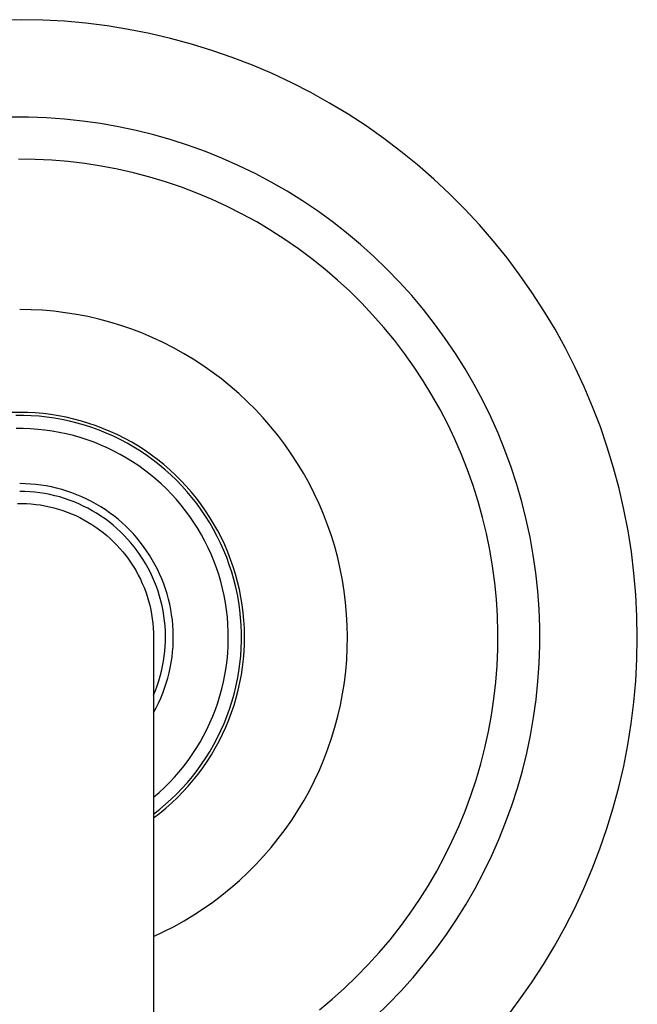
# Model space of a CAD drawing. Units: millimetres. Extents: x -434 to 401, y -957 to 1023.
# Drawn here: x 172 to 232, y -737 to -641 of the extents above; entities that cross this region are included whole.
import ezdxf

# ---------------------------------------------------------------- set-up
doc = ezdxf.new("R2010")
doc.units = ezdxf.units.MM
doc.header["$MEASUREMENT"] = 0
doc.layers.add('Default', color=7, linetype='Continuous', true_color=0x000000)

msp = doc.modelspace()

# ---------------------------------------------------------------- linework, layer by layer
at = {"layer": 'Default', "color": 7, "true_color": 0xffffff}
for p, q in [((172.591, -640.876), (170.499, -640.907)), ((174.682, -640.919), (172.591, -640.876)), ((176.77, -641.034), (174.682, -640.919)), ((178.853, -641.222), (176.77, -641.034)), ((180.928, -641.482), (178.853, -641.222)), ((182.993, -641.815), (180.928, -641.482)), ((185.045, -642.219), (182.993, -641.815)), ((187.082, -642.695), (185.045, -642.219)), ((189.101, -643.241), (187.082, -642.695)), ((191.1, -643.858), (189.101, -643.241)), ((193.076, -644.543), (191.1, -643.858)), ((195.026, -645.298), (193.076, -644.543)), ((196.95, -646.119), (195.026, -645.298)), ((198.843, -647.008), (196.95, -646.119)), ((200.705, -647.961), (198.843, -647.008)), ((202.532, -648.979), (200.705, -647.961)), ((204.322, -650.06), (202.532, -648.979)), ((173.264, -650.356), (171.501, -650.358)), ((175.025, -650.416), (173.264, -650.356)), ((176.783, -650.538), (175.025, -650.416)), ((206.074, -651.203), (204.322, -650.06)), ((178.536, -650.72), (176.783, -650.538)), ((180.281, -650.964), (178.536, -650.72)), ((182.017, -651.269), (180.281, -650.964)), ((183.741, -651.633), (182.017, -651.269)), ((207.785, -652.406), (206.074, -651.203)), ((185.451, -652.058), (183.741, -651.633)), ((187.146, -652.542), (185.451, -652.058)), ((188.822, -653.085), (187.146, -652.542)), ((190.479, -653.686), (188.822, -653.085)), ((209.453, -653.668), (207.785, -652.406)), ((192.113, -654.345), (190.479, -653.686)), ((211.076, -654.988), (209.453, -653.668)), ((173.918, -654.447), (172.304, -654.423)), ((175.529, -654.527), (173.918, -654.447)), ((177.137, -654.663), (175.529, -654.527)), ((178.739, -654.854), (177.137, -654.663)), ((180.334, -655.101), (178.739, -654.854)), ((181.919, -655.404), (180.334, -655.101)), ((193.724, -655.06), (192.113, -654.345)), ((195.309, -655.831), (193.724, -655.06)), ((212.651, -656.363), (211.076, -654.988)), ((183.492, -655.761), (181.919, -655.404)), ((185.052, -656.173), (183.492, -655.761)), ((186.597, -656.638), (185.052, -656.173)), ((196.866, -656.656), (195.309, -655.831)), ((188.125, -657.157), (186.597, -656.638)), ((198.393, -657.536), (196.866, -656.656)), ((214.178, -657.792), (212.651, -656.363)), ((189.634, -657.729), (188.125, -657.157)), ((191.122, -658.353), (189.634, -657.729)), ((199.888, -658.468), (198.393, -657.536)), ((215.655, -659.274), (214.178, -657.792)), ((192.587, -659.028), (191.122, -658.353)), ((194.028, -659.754), (192.587, -659.028)), ((201.35, -659.451), (199.888, -658.468)), ((195.443, -660.529), (194.028, -659.754)), ((202.777, -660.485), (201.35, -659.451)), ((217.078, -660.806), (215.655, -659.274)), ((196.831, -661.353), (195.443, -660.529)), ((204.167, -661.569), (202.777, -660.485)), ((218.448, -662.387), (217.078, -660.806)), ((198.188, -662.225), (196.831, -661.353)), ((205.519, -662.7), (204.167, -661.569)), ((199.515, -663.143), (198.188, -662.225)), ((206.83, -663.877), (205.519, -662.7)), ((219.761, -664.015), (218.448, -662.387)), ((200.809, -664.107), (199.515, -663.143)), ((202.069, -665.115), (200.809, -664.107)), ((208.099, -665.1), (206.83, -663.877)), ((221.017, -665.687), (219.761, -664.015)), ((203.293, -666.166), (202.069, -665.115)), ((209.325, -666.366), (208.099, -665.1)), ((222.214, -667.403), (221.017, -665.687)), ((204.48, -667.259), (203.293, -666.166)), ((210.506, -667.674), (209.325, -666.366)), ((205.628, -668.393), (204.48, -667.259)), ((223.35, -669.159), (222.214, -667.403)), ((206.736, -669.566), (205.628, -668.393)), ((211.64, -669.022), (210.506, -667.674)), ((173.532, -669.049), (172.422, -669.029)), ((174.642, -669.107), (173.532, -669.049)), ((175.748, -669.203), (174.642, -669.107)), ((176.85, -669.339), (175.748, -669.203)), ((177.947, -669.512), (176.85, -669.339)), ((179.038, -669.724), (177.947, -669.512)), ((212.727, -670.409), (211.64, -669.022)), ((224.425, -670.953), (223.35, -669.159)), ((180.12, -669.974), (179.038, -669.724)), ((181.193, -670.261), (180.12, -669.974)), ((182.255, -670.585), (181.193, -670.261)), ((207.802, -670.777), (206.736, -669.566)), ((213.765, -671.834), (212.727, -670.409)), ((183.305, -670.947), (182.255, -670.585)), ((184.342, -671.345), (183.305, -670.947)), ((185.364, -671.778), (184.342, -671.345)), ((208.826, -672.024), (207.802, -670.777)), ((225.436, -672.784), (224.425, -670.953)), ((186.371, -672.247), (185.364, -671.778)), ((187.361, -672.751), (186.371, -672.247)), ((209.806, -673.306), (208.826, -672.024)), ((214.753, -673.293), (213.765, -671.834)), ((188.332, -673.289), (187.361, -672.751)), ((189.285, -673.861), (188.332, -673.289)), ((210.741, -674.621), (209.806, -673.306)), ((215.689, -674.786), (214.753, -673.293)), ((226.383, -674.649), (225.436, -672.784)), ((190.216, -674.465), (189.285, -673.861)), ((191.126, -675.102), (190.216, -674.465)), ((192.014, -675.77), (191.126, -675.102)), ((211.63, -675.968), (210.741, -674.621)), ((216.572, -676.311), (215.689, -674.786)), ((227.264, -676.546), (226.383, -674.649)), ((192.877, -676.469), (192.014, -675.77)), ((212.471, -677.344), (211.63, -675.968)), ((193.716, -677.197), (192.877, -676.469)), ((194.528, -677.954), (193.716, -677.197)), ((217.402, -677.866), (216.572, -676.311)), ((228.078, -678.472), (227.264, -676.546)), ((195.314, -678.739), (194.528, -677.954)), ((213.264, -678.75), (212.471, -677.344)), ((218.177, -679.448), (217.402, -677.866)), ((172.422, -679.028), (171.663, -679.042)), ((173.181, -679.042), (172.422, -679.028)), ((173.94, -679.081), (173.181, -679.042)), ((174.696, -679.147), (173.94, -679.081)), ((196.072, -679.551), (195.314, -678.739)), ((214.008, -680.182), (213.264, -678.75)), ((228.825, -680.426), (228.078, -678.472)), ((172.798, -679.328), (172.046, -679.328)), ((173.549, -679.354), (172.798, -679.328)), ((174.298, -679.406), (173.549, -679.354)), ((175.045, -679.485), (174.298, -679.406)), ((175.45, -679.239), (174.696, -679.147)), ((175.789, -679.589), (175.045, -679.485)), ((176.201, -679.358), (175.45, -679.239)), ((176.529, -679.72), (175.789, -679.589)), ((176.946, -679.502), (176.201, -679.358)), ((177.264, -679.876), (176.529, -679.72)), ((177.686, -679.672), (176.946, -679.502)), ((177.993, -680.057), (177.264, -679.876)), ((178.42, -679.868), (177.686, -679.672)), ((178.716, -680.264), (177.993, -680.057)), ((179.147, -680.089), (178.42, -679.868)), ((196.801, -680.388), (196.072, -679.551)), ((218.896, -681.057), (218.177, -679.448)), ((172.773, -680.606), (172.071, -680.606)), ((173.476, -680.631), (172.773, -680.606)), ((174.177, -680.68), (173.476, -680.631)), ((174.876, -680.753), (174.177, -680.68)), ((175.572, -680.85), (174.876, -680.753)), ((176.264, -680.971), (175.572, -680.85)), ((176.952, -681.116), (176.264, -680.971)), ((179.43, -680.496), (178.716, -680.264)), ((179.865, -680.336), (179.147, -680.089)), ((180.136, -680.753), (179.43, -680.496)), ((180.575, -680.607), (179.865, -680.336)), ((180.833, -681.034), (180.136, -680.753)), ((181.274, -680.903), (180.575, -680.607)), ((181.52, -681.34), (180.833, -681.034)), ((181.963, -681.222), (181.274, -680.903)), ((197.501, -681.251), (196.801, -680.388)), ((214.701, -681.638), (214.008, -680.182)), ((229.504, -682.404), (228.825, -680.426)), ((177.634, -681.285), (176.952, -681.116)), ((178.31, -681.478), (177.634, -681.285)), ((178.979, -681.693), (178.31, -681.478)), ((179.64, -681.932), (178.979, -681.693)), ((180.292, -682.194), (179.64, -681.932)), ((182.195, -681.669), (181.52, -681.34)), ((182.64, -681.566), (181.963, -681.222)), ((182.859, -682.021), (182.195, -681.669)), ((183.305, -681.933), (182.64, -681.566)), ((183.957, -682.323), (183.305, -681.933)), ((198.17, -682.138), (197.501, -681.251)), ((215.344, -683.119), (214.701, -681.638)), ((219.559, -682.69), (218.896, -681.057)), ((180.935, -682.478), (180.292, -682.194)), ((181.567, -682.784), (180.935, -682.478)), ((182.189, -683.112), (181.567, -682.784)), ((183.51, -682.396), (182.859, -682.021)), ((184.147, -682.794), (183.51, -682.396)), ((184.595, -682.735), (183.957, -682.323)), ((184.77, -683.214), (184.147, -682.794)), ((185.218, -683.169), (184.595, -682.735)), ((198.807, -683.047), (198.17, -682.138)), ((220.164, -684.345), (219.559, -682.69)), ((230.113, -684.405), (229.504, -682.404)), ((182.799, -683.461), (182.189, -683.112)), ((183.396, -683.832), (182.799, -683.461)), ((183.98, -684.222), (183.396, -683.832)), ((185.378, -683.655), (184.77, -683.214)), ((185.826, -683.625), (185.218, -683.169)), ((185.971, -684.118), (185.378, -683.655)), ((186.417, -684.101), (185.826, -683.625)), ((199.413, -683.978), (198.807, -683.047)), ((215.934, -684.62), (215.344, -683.119)), ((184.55, -684.633), (183.98, -684.222)), ((185.106, -685.063), (184.55, -684.633)), ((186.547, -684.6), (185.971, -684.118)), ((186.992, -684.598), (186.417, -684.101)), ((187.105, -685.103), (186.547, -684.6)), ((187.549, -685.114), (186.992, -684.598)), ((199.986, -684.93), (199.413, -683.978)), ((216.473, -686.141), (215.934, -684.62)), ((220.711, -686.02), (220.164, -684.345)), ((230.651, -686.426), (230.113, -684.405)), ((185.647, -685.513), (185.106, -685.063)), ((186.171, -685.98), (185.647, -685.513)), ((187.646, -685.624), (187.105, -685.103)), ((188.087, -685.65), (187.549, -685.114)), ((188.168, -686.164), (187.646, -685.624)), ((188.607, -686.204), (188.087, -685.65)), ((200.525, -685.901), (199.986, -684.93)), ((172.94, -685.956), (172.422, -685.947)), ((172.914, -686.71), (172.422, -686.702)), ((173.405, -686.736), (172.914, -686.71)), ((173.457, -685.983), (172.94, -685.956)), ((173.895, -686.778), (173.405, -686.736)), ((173.974, -686.028), (173.457, -685.983)), ((174.383, -686.838), (173.895, -686.778)), ((174.488, -686.091), (173.974, -686.028)), ((175, -686.172), (174.488, -686.091)), ((175.508, -686.27), (175, -686.172)), ((176.013, -686.386), (175.508, -686.27)), ((176.514, -686.519), (176.013, -686.386)), ((177.01, -686.67), (176.514, -686.519)), ((177.5, -686.838), (177.01, -686.67)), ((186.679, -686.466), (186.171, -685.98)), ((187.17, -686.969), (186.679, -686.466)), ((188.672, -686.722), (188.168, -686.164)), ((189.107, -686.775), (188.607, -686.204)), ((189.155, -687.297), (188.672, -686.722)), ((189.587, -687.364), (189.107, -686.775)), ((201.03, -686.89), (200.525, -685.901)), ((216.958, -687.68), (216.473, -686.141)), ((221.2, -687.713), (220.711, -686.02)), ((231.12, -688.464), (230.651, -686.426)), ((174.869, -686.914), (174.383, -686.838)), ((175.352, -687.008), (174.869, -686.914)), ((175.831, -687.118), (175.352, -687.008)), ((176.306, -687.244), (175.831, -687.118)), ((176.777, -687.387), (176.306, -687.244)), ((177.242, -687.547), (176.777, -687.387)), ((177.702, -687.722), (177.242, -687.547)), ((177.984, -687.022), (177.5, -686.838)), ((178.155, -687.913), (177.702, -687.722)), ((178.461, -687.224), (177.984, -687.022)), ((178.931, -687.442), (178.461, -687.224)), ((179.394, -687.676), (178.931, -687.442)), ((179.847, -687.926), (179.394, -687.676)), ((187.643, -687.489), (187.17, -686.969)), ((188.098, -688.024), (187.643, -687.489)), ((189.618, -687.889), (189.155, -687.297)), ((190.046, -687.969), (189.587, -687.364)), ((201.5, -687.896), (201.03, -686.89)), ((217.389, -689.235), (216.958, -687.68)), ((221.629, -689.423), (221.2, -687.713)), ((172.197, -687.866), (172.646, -687.866)), ((172.646, -687.866), (173.095, -687.881)), ((173.095, -687.881), (173.543, -687.912)), ((173.543, -687.912), (173.99, -687.959)), ((173.99, -687.959), (174.434, -688.02)), ((174.434, -688.02), (174.877, -688.098)), ((174.877, -688.098), (175.316, -688.19)), ((175.316, -688.19), (175.752, -688.297)), ((175.752, -688.297), (176.184, -688.42)), ((176.184, -688.42), (176.612, -688.557)), ((176.612, -688.557), (177.034, -688.709)), ((178.601, -688.12), (178.155, -687.913)), ((179.04, -688.342), (178.601, -688.12)), ((179.471, -688.579), (179.04, -688.342)), ((179.893, -688.831), (179.471, -688.579)), ((180.292, -688.191), (179.847, -687.926)), ((180.728, -688.472), (180.292, -688.191)), ((181.153, -688.768), (180.728, -688.472)), ((188.534, -688.576), (188.098, -688.024)), ((188.95, -689.142), (188.534, -688.576)), ((190.06, -688.496), (189.618, -687.889)), ((190.484, -688.589), (190.046, -687.969)), ((190.481, -689.119), (190.06, -688.496)), ((190.9, -689.225), (190.484, -688.589)), ((201.935, -688.918), (201.5, -687.896)), ((231.516, -690.518), (231.12, -688.464)), ((177.034, -688.709), (177.451, -688.875)), ((177.451, -688.875), (177.862, -689.056)), ((177.862, -689.056), (178.267, -689.251)), ((178.267, -689.251), (178.664, -689.46)), ((178.664, -689.46), (179.055, -689.682)), ((180.306, -689.098), (179.893, -688.831)), ((180.71, -689.379), (180.306, -689.098)), ((181.104, -689.673), (180.71, -689.379)), ((181.568, -689.078), (181.153, -688.768)), ((181.972, -689.403), (181.568, -689.078)), ((182.364, -689.741), (181.972, -689.403)), ((189.347, -689.722), (188.95, -689.142)), ((190.88, -689.756), (190.481, -689.119)), ((191.294, -689.874), (190.9, -689.225)), ((202.334, -689.954), (201.935, -688.918)), ((217.766, -690.804), (217.389, -689.235)), ((221.999, -691.146), (221.629, -689.423)), ((179.055, -689.682), (179.437, -689.918)), ((179.437, -689.918), (179.811, -690.166)), ((179.811, -690.166), (180.176, -690.428)), ((180.176, -690.428), (180.532, -690.701)), ((181.488, -689.981), (181.104, -689.673)), ((181.86, -690.303), (181.488, -689.981)), ((182.221, -690.636), (181.86, -690.303)), ((182.744, -690.093), (182.364, -689.741)), ((183.112, -690.458), (182.744, -690.093)), ((183.467, -690.835), (183.112, -690.458)), ((189.723, -690.315), (189.347, -689.722)), ((190.079, -690.921), (189.723, -690.315)), ((191.256, -690.406), (190.88, -689.756)), ((191.61, -691.069), (191.256, -690.406)), ((191.665, -690.537), (191.294, -689.874)), ((192.013, -691.212), (191.665, -690.537)), ((202.696, -691.004), (202.334, -689.954)), ((231.841, -692.584), (231.516, -690.518)), ((180.532, -690.701), (180.878, -690.987)), ((180.878, -690.987), (181.214, -691.285)), ((181.214, -691.285), (181.539, -691.594)), ((182.57, -690.983), (182.221, -690.636)), ((182.907, -691.341), (182.57, -690.983)), ((183.232, -691.711), (182.907, -691.341)), ((183.809, -691.225), (183.467, -690.835)), ((184.137, -691.626), (183.809, -691.225)), ((190.413, -691.54), (190.079, -690.921)), ((190.726, -692.169), (190.413, -691.54)), ((191.94, -691.744), (191.61, -691.069)), ((192.337, -691.899), (192.013, -691.212)), ((203.022, -692.066), (202.696, -691.004)), ((218.088, -692.385), (217.766, -690.804)), ((222.308, -692.881), (221.999, -691.146)), ((181.539, -691.594), (181.854, -691.915)), ((181.854, -691.915), (182.158, -692.245)), ((182.158, -692.245), (182.45, -692.587)), ((183.543, -692.091), (183.232, -691.711)), ((183.841, -692.482), (183.543, -692.091)), ((184.125, -692.884), (183.841, -692.482)), ((184.451, -692.038), (184.137, -691.626)), ((184.75, -692.461), (184.451, -692.038)), ((185.035, -692.894), (184.75, -692.461)), ((191.017, -692.809), (190.726, -692.169)), ((192.246, -692.43), (191.94, -691.744)), ((192.528, -693.127), (192.246, -692.43)), ((192.637, -692.597), (192.337, -691.899)), ((203.31, -693.139), (203.022, -692.066)), ((218.355, -693.976), (218.088, -692.385)), ((182.45, -692.587), (182.73, -692.938)), ((182.73, -692.938), (182.997, -693.298)), ((182.997, -693.298), (183.252, -693.668)), ((184.396, -693.295), (184.125, -692.884)), ((184.651, -693.715), (184.396, -693.295)), ((185.304, -693.337), (185.035, -692.894)), ((185.558, -693.788), (185.304, -693.337)), ((191.285, -693.458), (191.017, -692.809)), ((191.531, -694.117), (191.285, -693.458)), ((192.786, -693.832), (192.528, -693.127)), ((192.912, -693.305), (192.637, -692.597)), ((193.163, -694.022), (192.912, -693.305)), ((203.561, -694.221), (203.31, -693.139)), ((222.556, -694.625), (222.308, -692.881)), ((232.094, -694.66), (231.841, -692.584)), ((183.252, -693.668), (183.494, -694.046)), ((183.494, -694.046), (183.723, -694.432)), ((183.723, -694.432), (183.939, -694.826)), ((184.892, -694.144), (184.651, -693.715)), ((185.118, -694.581), (184.892, -694.144)), ((185.796, -694.249), (185.558, -693.788)), ((186.017, -694.717), (185.796, -694.249)), ((191.753, -694.783), (191.531, -694.117)), ((193.019, -694.547), (192.786, -693.832)), ((193.388, -694.747), (193.163, -694.022)), ((203.774, -695.311), (203.561, -694.221)), ((218.567, -695.576), (218.355, -693.976)), ((183.939, -694.826), (184.141, -695.227)), ((184.141, -695.227), (184.328, -695.635)), ((185.329, -695.025), (185.118, -694.581)), ((185.524, -695.476), (185.329, -695.025)), ((186.223, -695.192), (186.017, -694.717)), ((186.412, -695.675), (186.223, -695.192)), ((191.953, -695.457), (191.753, -694.783)), ((193.227, -695.269), (193.019, -694.547)), ((193.41, -695.997), (193.227, -695.269)), ((193.588, -695.48), (193.388, -694.747)), ((203.949, -696.407), (203.774, -695.311)), ((222.743, -696.378), (222.556, -694.625)), ((232.274, -696.744), (232.094, -694.66)), ((184.328, -695.635), (184.502, -696.049)), ((184.502, -696.049), (184.661, -696.469)), ((185.703, -695.934), (185.524, -695.476)), ((185.867, -696.398), (185.703, -695.934)), ((186.584, -696.164), (186.412, -695.675)), ((186.738, -696.658), (186.584, -696.164)), ((192.129, -696.138), (191.953, -695.457)), ((192.281, -696.824), (192.129, -696.138)), ((193.567, -696.732), (193.41, -695.997)), ((193.763, -696.219), (193.588, -695.48)), ((193.912, -696.964), (193.763, -696.219)), ((218.723, -697.182), (218.567, -695.576)), ((184.661, -696.469), (184.806, -696.894)), ((184.806, -696.894), (184.936, -697.324)), ((186.014, -696.868), (185.867, -696.398)), ((186.144, -697.342), (186.014, -696.868)), ((186.876, -697.158), (186.738, -696.658)), ((186.996, -697.662), (186.876, -697.158)), ((192.409, -697.515), (192.281, -696.824)), ((193.698, -697.472), (193.567, -696.732)), ((194.035, -697.713), (193.912, -696.964)), ((204.085, -697.51), (203.949, -696.407)), ((218.823, -698.792), (218.723, -697.182)), ((222.869, -698.135), (222.743, -696.378)), ((232.382, -698.833), (232.274, -696.744)), ((184.936, -697.324), (185.051, -697.758)), ((185.051, -697.758), (185.151, -698.196)), ((185.151, -698.196), (185.235, -698.637)), ((186.259, -697.82), (186.144, -697.342)), ((186.356, -698.302), (186.259, -697.82)), ((187.099, -698.169), (186.996, -697.662)), ((187.184, -698.681), (187.099, -698.169)), ((192.514, -698.21), (192.409, -697.515)), ((192.594, -698.908), (192.514, -698.21)), ((193.804, -698.216), (193.698, -697.472)), ((193.883, -698.963), (193.804, -698.216)), ((194.131, -698.466), (194.035, -697.713)), ((204.183, -698.616), (204.085, -697.51)), ((222.934, -699.896), (222.869, -698.135)), ((185.235, -698.637), (185.305, -699.08)), ((185.305, -699.08), (185.359, -699.526)), ((186.437, -698.787), (186.356, -698.302)), ((186.501, -699.275), (186.437, -698.787)), ((187.251, -699.194), (187.184, -698.681)), ((187.3, -699.71), (187.251, -699.194)), ((192.65, -699.609), (192.594, -698.908)), ((193.937, -699.712), (193.883, -698.963)), ((194.202, -699.223), (194.131, -698.466)), ((204.243, -699.725), (204.183, -698.616)), ((218.868, -700.405), (218.823, -698.792)), ((232.416, -700.924), (232.382, -698.833)), ((185.359, -699.526), (185.398, -699.973)), ((185.398, -699.973), (185.421, -700.422)), ((186.548, -699.765), (186.501, -699.275)), ((186.578, -700.256), (186.548, -699.765)), ((187.331, -700.227), (187.3, -699.71)), ((192.681, -700.311), (192.65, -699.609)), ((193.964, -700.463), (193.937, -699.712)), ((194.246, -699.981), (194.202, -699.223)), ((194.264, -700.74), (194.246, -699.981)), ((204.263, -700.835), (204.243, -699.725)), ((222.937, -701.659), (222.934, -699.896)), ((185.421, -700.422), (185.429, -700.871)), ((185.429, -700.871), (185.429, -743.892)), ((186.59, -700.747), (186.578, -700.256)), ((186.586, -701.239), (186.59, -700.747)), ((187.345, -700.745), (187.331, -700.227)), ((187.34, -701.263), (187.345, -700.745)), ((192.671, -701.716), (192.689, -701.013)), ((192.689, -701.013), (192.681, -700.311)), ((193.965, -701.215), (193.964, -700.463)), ((194.255, -701.5), (194.264, -700.74)), ((204.245, -701.946), (204.263, -700.835)), ((218.856, -702.018), (218.868, -700.405)), ((232.378, -703.015), (232.416, -700.924)), ((186.526, -702.221), (186.565, -701.73)), ((186.565, -701.73), (186.586, -701.239)), ((187.277, -702.297), (187.318, -701.781)), ((187.318, -701.781), (187.34, -701.263)), ((192.63, -702.418), (192.671, -701.716)), ((193.889, -702.715), (193.94, -701.966)), ((193.94, -701.966), (193.965, -701.215)), ((194.22, -702.258), (194.255, -701.5)), ((204.188, -703.055), (204.245, -701.946)), ((218.788, -703.63), (218.856, -702.018)), ((222.879, -703.42), (222.937, -701.659)), ((186.399, -703.196), (186.471, -702.709)), ((186.471, -702.709), (186.526, -702.221)), ((187.142, -703.325), (187.218, -702.812)), ((187.218, -702.812), (187.277, -702.297)), ((192.564, -703.117), (192.63, -702.418)), ((193.811, -703.463), (193.889, -702.715)), ((194.071, -703.77), (194.159, -703.015)), ((194.159, -703.015), (194.22, -702.258)), ((232.267, -705.104), (232.378, -703.015)), ((186.204, -704.16), (186.31, -703.68)), ((186.31, -703.68), (186.399, -703.196)), ((186.936, -704.34), (187.048, -703.834)), ((187.048, -703.834), (187.142, -703.325)), ((192.36, -704.508), (192.474, -703.814)), ((192.474, -703.814), (192.564, -703.117)), ((193.708, -704.207), (193.811, -703.463)), ((193.957, -704.521), (194.071, -703.77)), ((204.093, -704.162), (204.188, -703.055)), ((218.664, -705.239), (218.788, -703.63)), ((222.759, -705.178), (222.879, -703.42)), ((185.942, -705.108), (186.081, -704.636)), ((186.081, -704.636), (186.204, -704.16)), ((186.661, -705.339), (186.807, -704.842)), ((186.807, -704.842), (186.936, -704.34)), ((192.222, -705.197), (192.36, -704.508)), ((193.424, -705.682), (193.579, -704.947)), ((193.579, -704.947), (193.708, -704.207)), ((193.817, -705.267), (193.957, -704.521)), ((203.959, -705.264), (204.093, -704.162)), ((185.616, -706.036), (185.787, -705.575)), ((185.787, -705.575), (185.942, -705.108)), ((186.316, -706.316), (186.497, -705.83)), ((186.497, -705.83), (186.661, -705.339)), ((191.875, -706.559), (192.06, -705.881)), ((192.06, -705.881), (192.222, -705.197)), ((193.243, -706.411), (193.424, -705.682)), ((193.651, -706.008), (193.817, -705.267)), ((203.786, -706.361), (203.959, -705.264)), ((218.484, -706.843), (218.664, -705.239)), ((222.579, -706.931), (222.759, -705.178)), ((232.083, -707.187), (232.267, -705.104)), ((185.429, -706.49), (185.616, -706.036)), ((185.905, -707.267), (186.119, -706.795)), ((186.119, -706.795), (186.316, -706.316)), ((191.666, -707.23), (191.875, -706.559)), ((193.037, -707.134), (193.243, -706.411)), ((193.243, -707.471), (193.46, -706.743)), ((193.46, -706.743), (193.651, -706.008)), ((203.576, -707.452), (203.786, -706.361)), ((218.249, -708.439), (218.484, -706.843)), ((185.429, -708.187), (185.675, -707.731)), ((185.675, -707.731), (185.905, -707.267)), ((191.434, -707.893), (191.666, -707.23)), ((192.807, -707.849), (193.037, -707.134)), ((193.001, -708.191), (193.243, -707.471)), ((203.327, -708.534), (203.576, -707.452)), ((222.337, -708.677), (222.579, -706.931)), ((231.826, -709.263), (232.083, -707.187)), ((190.901, -709.194), (191.179, -708.548)), ((191.179, -708.548), (191.434, -707.893)), ((192.271, -709.253), (192.551, -708.556)), ((192.551, -708.556), (192.807, -707.849)), ((192.734, -708.902), (193.001, -708.191)), ((203.041, -709.607), (203.327, -708.534)), ((217.959, -710.026), (218.249, -708.439)), ((222.034, -710.413), (222.337, -708.677)), ((190.602, -709.829), (190.901, -709.194)), ((191.966, -709.94), (192.271, -709.253)), ((192.127, -710.294), (192.442, -709.603)), ((192.442, -709.603), (192.734, -708.902)), ((202.718, -710.67), (203.041, -709.607)), ((231.498, -711.329), (231.826, -709.263)), ((189.937, -711.068), (190.28, -710.454)), ((190.28, -710.454), (190.602, -709.829)), ((191.287, -711.28), (191.638, -710.616)), ((191.638, -710.616), (191.966, -709.94)), ((191.787, -710.973), (192.127, -710.294)), ((202.358, -711.721), (202.718, -710.67)), ((217.613, -711.602), (217.959, -710.026)), ((221.671, -712.137), (222.034, -710.413)), ((189.573, -711.669), (189.937, -711.068)), ((190.912, -711.931), (191.287, -711.28)), ((191.038, -712.295), (191.424, -711.641)), ((191.424, -711.641), (191.787, -710.973)), ((217.213, -713.165), (217.613, -711.602)), ((231.097, -713.381), (231.498, -711.329)), ((188.783, -712.831), (189.188, -712.257)), ((189.188, -712.257), (189.573, -711.669)), ((190.097, -713.193), (190.515, -712.569)), ((190.515, -712.569), (190.912, -711.931)), ((190.63, -712.935), (191.038, -712.295)), ((201.961, -712.758), (202.358, -711.721)), ((221.248, -713.848), (221.671, -712.137)), ((187.915, -713.936), (188.359, -713.391)), ((188.359, -713.391), (188.783, -712.831)), ((189.656, -713.802), (190.097, -713.193)), ((189.747, -714.171), (190.199, -713.561)), ((190.199, -713.561), (190.63, -712.935)), ((201.529, -713.781), (201.961, -712.758)), ((216.759, -714.714), (217.213, -713.165)), ((230.626, -715.419), (231.097, -713.381)), ((186.973, -714.979), (187.453, -714.466)), ((187.453, -714.466), (187.915, -713.936)), ((188.713, -714.971), (189.195, -714.395)), ((189.195, -714.395), (189.656, -713.802)), ((189.275, -714.766), (189.747, -714.171)), ((201.061, -714.788), (201.529, -713.781)), ((220.766, -715.543), (221.248, -713.848)), ((185.96, -715.953), (186.475, -715.475)), ((186.475, -715.475), (186.973, -714.979)), ((188.212, -715.531), (188.713, -714.971)), ((188.268, -715.903), (188.781, -715.343)), ((188.781, -715.343), (189.275, -714.766)), ((200.558, -715.778), (201.061, -714.788)), ((216.252, -716.245), (216.759, -714.714)), ((230.083, -717.439), (230.626, -715.419)), ((185.429, -716.413), (185.96, -715.953)), ((187.151, -716.595), (187.691, -716.072)), ((187.691, -716.072), (188.212, -715.531)), ((187.736, -716.445), (188.268, -715.903)), ((200.021, -716.751), (200.558, -715.778)), ((215.691, -717.758), (216.252, -716.245)), ((220.225, -717.22), (220.766, -715.543)), ((186.02, -717.584), (186.594, -717.099)), ((186.594, -717.099), (187.151, -716.595)), ((186.617, -717.471), (187.185, -716.968)), ((187.185, -716.968), (187.736, -716.445)), ((199.45, -717.703), (200.021, -716.751)), ((219.625, -718.877), (220.225, -717.22)), ((185.429, -718.048), (186.02, -717.584)), ((185.429, -718.418), (186.031, -717.955)), ((186.031, -717.955), (186.617, -717.471)), ((198.847, -718.636), (199.45, -717.703)), ((215.078, -719.251), (215.691, -717.758)), ((229.471, -719.439), (230.083, -717.439)), ((198.211, -719.547), (198.847, -718.636)), ((214.414, -720.722), (215.078, -719.251)), ((218.969, -720.512), (219.625, -718.877)), ((197.544, -720.435), (198.211, -719.547)), ((228.789, -721.416), (229.471, -719.439)), ((196.847, -721.299), (197.544, -720.435)), ((213.699, -722.168), (214.414, -720.722)), ((218.255, -722.124), (218.969, -720.512)), ((195.363, -722.952), (196.119, -722.138)), ((196.119, -722.138), (196.847, -721.299)), ((212.935, -723.589), (213.699, -722.168)), ((217.486, -723.709), (218.255, -722.124)), ((228.038, -723.368), (228.789, -721.416)), ((194.579, -723.738), (195.363, -722.952)), ((193.768, -724.497), (194.579, -723.738)), ((212.121, -724.982), (212.935, -723.589)), ((216.662, -725.267), (217.486, -723.709)), ((227.22, -725.293), (228.038, -723.368)), ((192.931, -725.227), (193.768, -724.497)), ((211.26, -726.347), (212.121, -724.982)), ((191.183, -726.598), (192.069, -725.928)), ((192.069, -725.928), (192.931, -725.227)), ((215.785, -726.795), (216.662, -725.267)), ((226.336, -727.189), (227.22, -725.293)), ((190.275, -727.236), (191.183, -726.598)), ((210.352, -727.68), (211.26, -726.347)), ((214.854, -728.292), (215.785, -726.795)), ((188.393, -728.417), (189.344, -727.843)), ((189.344, -727.843), (190.275, -727.236)), ((209.398, -728.982), (210.352, -727.68)), ((225.386, -729.052), (226.336, -727.189)), ((187.423, -728.957), (188.393, -728.417)), ((213.872, -729.755), (214.854, -728.292)), ((185.429, -729.934), (186.434, -729.463)), ((186.434, -729.463), (187.423, -728.957)), ((208.399, -730.249), (209.398, -728.982)), ((212.839, -731.183), (213.872, -729.755)), ((224.371, -730.881), (225.386, -729.052)), ((207.357, -731.481), (208.399, -730.249)), ((206.272, -732.676), (207.357, -731.481)), ((211.758, -732.574), (212.839, -731.183)), ((223.293, -732.673), (224.371, -730.881)), ((205.147, -733.832), (206.272, -732.676)), ((210.628, -733.927), (211.758, -732.574)), ((222.154, -734.427), (223.293, -732.673)), ((203.983, -734.949), (205.147, -733.832)), ((209.452, -735.239), (210.628, -733.927)), ((220.954, -736.14), (222.154, -734.427)), ((202.78, -736.025), (203.983, -734.949)), ((208.231, -736.51), (209.452, -735.239)), ((201.541, -737.058), (202.78, -736.025)), ((206.966, -737.737), (208.231, -736.51)), ((219.695, -737.811), (220.954, -736.14))]:
    msp.add_line(p, q, dxfattribs=at)

doc.saveas('drawing.dxf')
